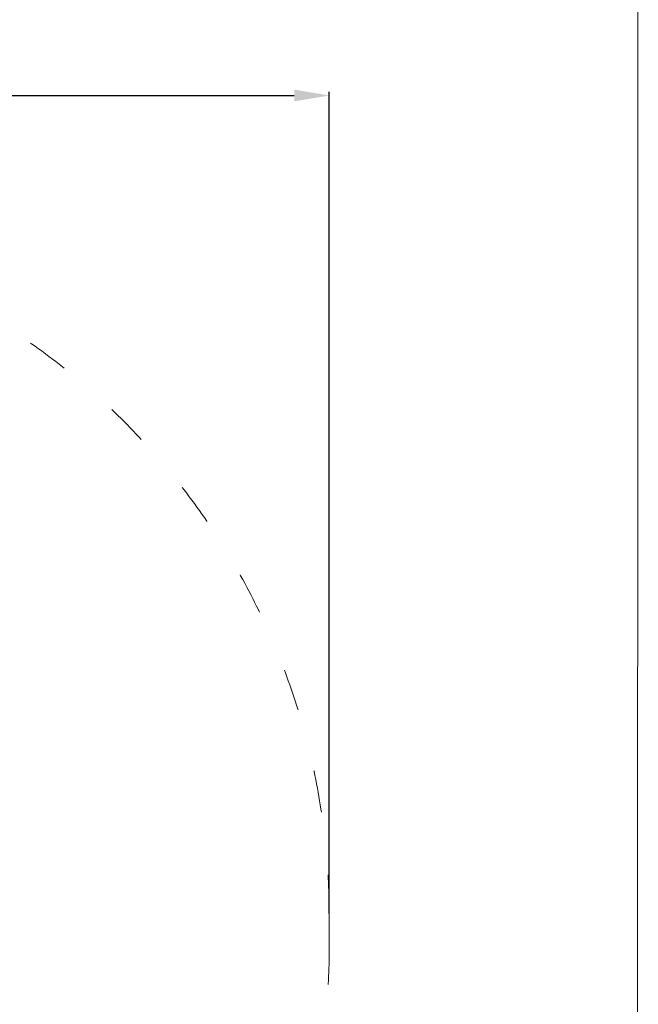
# Model space of a CAD drawing. Units: millimetres. Extents: x -5503 to 5502, y -7675 to 7677.
# Drawn here: x 2986 to 4752, y 765 to 3576 of the extents above; entities that cross this region are included whole.
import ezdxf

# ---------------------------------------------------------------- set-up
doc = ezdxf.new("R2010")
doc.units = ezdxf.units.MM
doc.linetypes.add('ACAD_ISO03W100', pattern=[30, 12, -18])
doc.layers.add('InterSystem - drawing', color=7, linetype='Continuous')
doc.layers.add('InterSystem-description', color=7, linetype='Continuous', lineweight=13)
doc.styles.add('arial', font='arial.ttf')
doc.dimstyles.new('IS_1-50(mm)', dxfattribs={"dimtxt": 100, "dimasz": 100, "dimexe": 10, "dimexo": 50, "dimgap": 10, "dimtad": 1, "dimdec": 0, "dimrnd": 0.5, "dimzin": 0, "dimtxsty": 'arial', "dimcen": 50, "dimclrd": 256, "dimclre": 256, "dimclrt": 256, "dimadec": 1, "dimazin": 0, "dimtfac": 1, "dimtdec": 0, "dimtmove": 0, "dimatfit": 3, "dimfxl": 0, "dimtolj": 1, "dimtzin": 0, "dimlwd": -1, "dimlwe": -1, "dimarcsym": 0})

# ---------------------------------------------------------------- blocks, each defined once
blk = doc.blocks.new('layout_A3')
at = {"layer": 'InterSystem-description'}
blk.add_lwpolyline([(9495.6, -13851.5), (-4.4, -13850), (0, 0), (9500, -1.5)], close=True, dxfattribs=at)
blk = doc.blocks.new('*D10')
for p, q in [((-3870.1, 1064.9), (-3870.1, 3370)), ((-3770.1, 3360), (3769.9, 3360)), ((3869.9, 1024.9), (3869.9, 3370))]:
    blk.add_line(p, q)
for points in [[(-3770.1, 3376.7), (-3770.1, 3343.3), (-3870.1, 3360)], [(3769.9, 3343.3), (3769.9, 3376.7), (3869.9, 3360)]]:
    blk.add_solid(points)
at = {"layer": 'Defpoints', "color": 0}
for p in [(3869.9, 3360), (-3870.1, 1014.9), (3869.9, 974.9)]:
    blk.add_point(p, dxfattribs=at)
at = {"insert": (-0.1, 3421.1), "char_height": 100, "attachment_point": 5, "style": 'arial'}
blk.add_mtext('\\A1;7740', dxfattribs=at)

msp = doc.modelspace()

# ---------------------------------------------------------------- linework, layer by layer
at = {"layer": 'InterSystem-description', "linetype": 'ACAD_ISO03W100', "ltscale": 10}
msp.add_lwpolyline([(-1870.1, 3014.9), (1869.9, 3014.9, -0.414214), (3869.9, 1014.9), (3869.9, 934.9, -0.089387), (3744.1, 236.8), (2984.1, -1803.2, -0.29669), (1230.9, -3101.4), (570.9, -3141.4, -0.015133), (449.9, -3145.1), (-1870.1, -3145.1, -0.414214), (-3870.1, -1145.1), (-3870.1, 1014.9, -0.414214)], format="xyb", close=True, dxfattribs=at)

# ---------------------------------------------------------------- block references
at = {"layer": 'InterSystem - drawing'}
msp.add_blockref('layout_A3', (-4748.2, 6926.5), dxfattribs=at)

# ---------------------------------------------------------------- dimensions: what is measured, and where the dimension line sits
dim = msp.add_linear_dim(base=(3869.9, 3360), p1=(-3870.1, 1014.9), p2=(3869.9, 974.9), dimstyle='IS_1-50(mm)')
dim.commit()
dim.dimension.update_dxf_attribs({"geometry": '*D10', "text_midpoint": (-0.1, 3421.1)})

doc.saveas('drawing.dxf')
